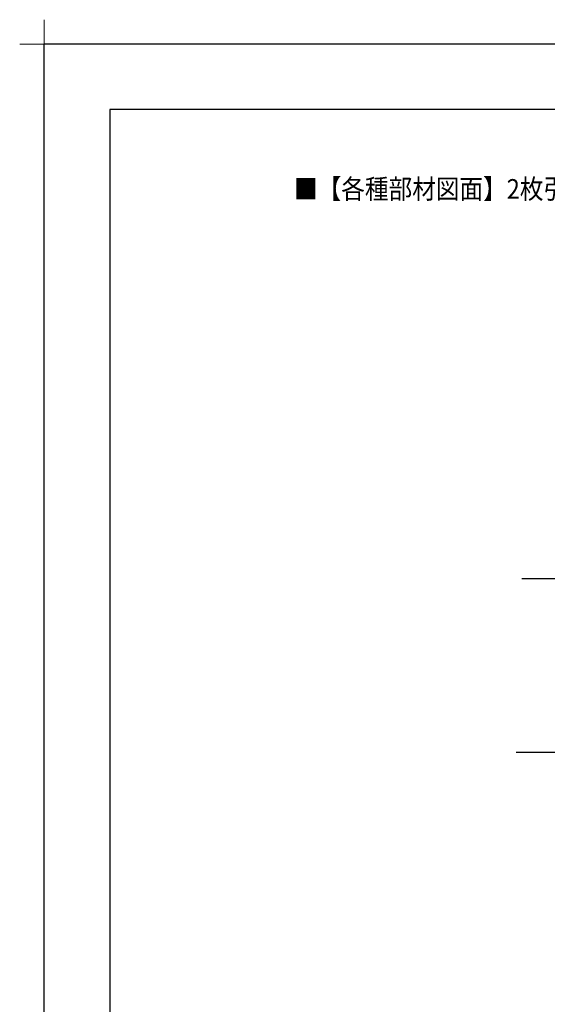
# Model space of a CAD drawing. Extents: x -424 to 186, y -4 to 301.
# Drawn here: x -424 to -343, y 150 to 301 of the extents above; entities that cross this region are included whole.
import ezdxf

# ---------------------------------------------------------------- set-up
doc = ezdxf.new("R2010")
doc.units = 0
doc.linetypes.add('PHANTOM', pattern=[63.5, 31.75, -6.35, 6.35, -6.35, 6.35, -6.35])
doc.layers.get('DEFPOINTS').update_dxf_attribs({"linetype": 'CONTINUOUS'})
doc.layers.add('1図面枠', color=7, linetype='CONTINUOUS', lineweight=15)
for name, color, linetype in [('HV', 7, 'CONTINUOUS'), ('PV', 7, 'CONTINUOUS'), ('図面枠', 3, 'CONTINUOUS')]:
    doc.layers.add(name, color=color, linetype=linetype)

# ---------------------------------------------------------------- blocks, each defined once
blk = doc.blocks.new('グループ-6')
at = {"layer": '1図面枠', "color": 7, "linetype": 'Continuous', "lineweight": 15}
for p, q in [((-4200, 2895), (-4200, 3045)), ((-4275, 2970), (-4125, 2970))]:
    blk.add_line(p, q, dxfattribs=at)

msp = doc.modelspace()

# ---------------------------------------------------------------- linework, layer by layer
at = {"layer": 'DEFPOINTS'}
for p in [(0, 297), (-420, 0)]:
    msp.add_line(p, (-420, 297), dxfattribs=at)
at = {"layer": 'HV', "color": 7, "linetype": 'PHANTOM'}
for p, q in [((-335.173, 215.308), (-346.988, 215.308)), ((-335.173, 188.753), (-347.896, 188.753))]:
    msp.add_line(p, q, dxfattribs=at)
at = {"layer": '図面枠'}
for p, q in [((-10, 287), (-410, 287)), ((-410, 287), (-410, 10))]:
    msp.add_line(p, q, dxfattribs=at)

# ---------------------------------------------------------------- block references
at = {"layer": '1図面枠', "color": 7, "xscale": 0.05, "yscale": 0.05, "zscale": 0.05}
msp.add_blockref('グループ-6', (-210, 148.5), dxfattribs=at)
msp.add_blockref('グループ-6', (-210, 148.5), dxfattribs=at)

# ---------------------------------------------------------------- texts
at = {"layer": 'PV', "color": 7, "linetype": 'Continuous', "insert": (-381.823, 276.384), "char_height": 3, "attachment_point": 1, "line_spacing_factor": 0.8992}
msp.add_mtext('\\W0.882353;\\A1;■【各種部材図面】2枚引き込み戸〔S=1/4〕', dxfattribs=at)

doc.saveas('drawing.dxf')
